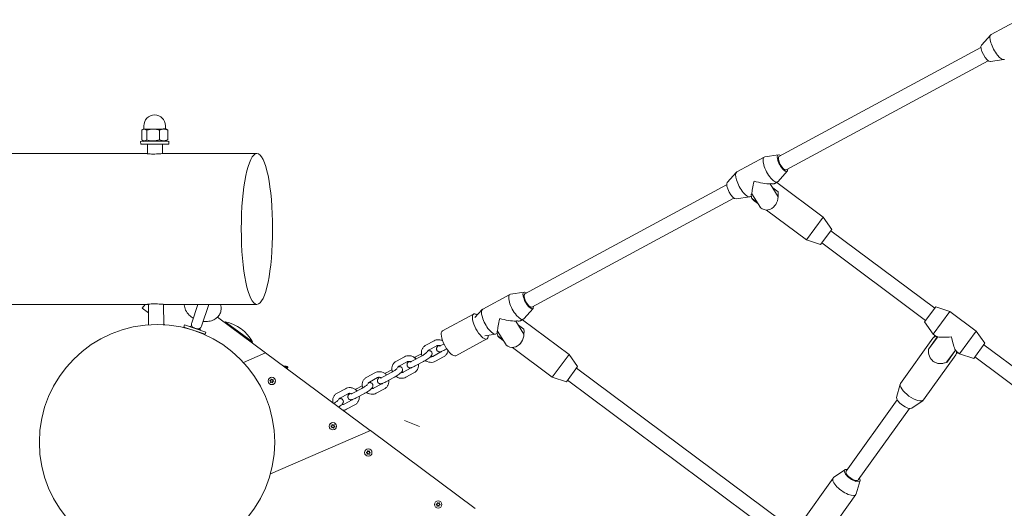
# Model space of a CAD drawing. Units: millimetres. Extents: x -8051 to 381202, y -3372 to 11317.
# Drawn here: x 4627 to 5673, y 6337 to 6855 of the extents above; entities that cross this region are included whole.
import ezdxf

# ---------------------------------------------------------------- set-up
doc = ezdxf.new("R2010")
doc.units = ezdxf.units.MM
doc.layers.add('Toestel 2D', color=7, linetype='Continuous', lineweight=20)

# ---------------------------------------------------------------- blocks, each defined once
blk = doc.blocks.new('WP-P102')
at = {"layer": 'Toestel 2D'}
for p, q in [((5659.2, 6839.6), (5688.1, 6855.3)), ((5648.8, 6828.3), (5658.7, 6839.3)), ((5648.3, 6825.8), (5433.8, 6710)), ((5655.9, 6811.7), (5441.4, 6696)), ((5658.3, 6810.8), (5672.8, 6813)), ((4757.1, 6727.6), (4757, 6738)), ((4758.7, 6739.1), (4757.8, 6738.6)), ((4759.6, 6739.1), (4758.7, 6739.1)), ((4759.2, 6739.1), (4759.2, 6742.6)), ((4769, 6739.2), (4759.6, 6739.1)), ((4762.2, 6727.6), (4762.2, 6738.1)), ((4780.2, 6739.3), (4769, 6739.2)), ((4775.9, 6727.7), (4775.9, 6738.2)), ((4782.7, 6739.3), (4780.2, 6739.3)), ((4782.2, 6739.3), (4782.2, 6742.8)), ((4782.7, 6739.3), (4783.7, 6738.8)), ((4784.5, 6727.8), (4784.5, 6738.2)), ((4785.8, 6726.3), (4755.8, 6726.1)), ((4755.8, 6726.1), (4755.9, 6723.1)), ((4759.6, 6726.1), (4757.9, 6727.1)), ((4782.1, 6726.3), (4783.7, 6727.2)), ((4785.8, 6726.3), (4785.9, 6723.3)), ((4785.9, 6723.3), (4755.9, 6723.1)), ((4762.9, 6723.1), (4762.9, 6713)), ((4778.9, 6723.2), (4778.9, 6713.1)), ((1806.9, 6712.6), (4762.2, 6713.2)), ((4779.8, 6713.2), (4879.3, 6713.2)), ((5389.1, 6693.9), (5418, 6709.5)), ((5433.2, 6711.9), (5418.7, 6709.7)), ((5378.8, 6682.6), (5388.6, 6693.5)), ((5442.6, 6694.5), (5432.8, 6683.5)), ((5429.5, 6681.6), (5432.3, 6683.1)), ((5378.2, 6680.1), (5163.7, 6564.3)), ((5424.5, 6681), (5425.1, 6681.4)), ((5432.9, 6667.3), (5424.5, 6681)), ((5427.1, 6676.8), (5432.9, 6672.5)), ((5431.4, 6682.6), (5480.9, 6645.8)), ((5385.8, 6666), (5171.3, 6550.2)), ((5388.2, 6665.1), (5402.8, 6667.3)), ((5403.4, 6667.5), (5404.5, 6668.1)), ((5404.4, 6670.2), (5405, 6670.5)), ((5405, 6670.5), (5414, 6655.8)), ((5410.6, 6661.4), (5405.2, 6665.4)), ((5407.6, 6663), (5411.3, 6660.2)), ((5420.7, 6653.2), (5463, 6621.7)), ((5463, 6621.7), (5480.9, 6645.8)), ((5490, 6632.8), (5480.9, 6645.8)), ((5478, 6616.8), (5490, 6632.8)), ((5488.8, 6631.2), (5599.2, 6549.1)), ((5478, 6616.8), (5463, 6621.7)), ((5479.2, 6618.4), (5589.6, 6536.2)), ((5119.1, 6548.2), (5148, 6563.8)), ((5163.2, 6566.2), (5148.6, 6564)), ((1812.8, 6552.6), (4763.3, 6553.2)), ((4757.5, 6549.2), (4760.5, 6553.2)), ((4764.2, 6544.2), (4757.5, 6549.2)), ((4764.1, 6553.4), (4764.3, 6531.5)), ((4780.1, 6553.2), (4780.3, 6531.6)), ((4780.9, 6553.2), (4879.3, 6553.2)), ((4816.7, 6553.2), (4810.1, 6533.6)), ((4820.3, 6530.1), (4828.1, 6553.2)), ((5110.8, 6539.2), (5118.6, 6547.8)), ((5172.6, 6548.7), (5162.7, 6537.8)), ((5600.3, 6550.7), (5588.4, 6534.6)), ((5600.3, 6550.7), (5615.4, 6545.7)), ((4837.5, 6539.7), (4888.5, 6501.8)), ((5109.4, 6542.9), (5076.3, 6525.1)), ((5159.4, 6535.8), (5162.2, 6537.4)), ((5161.3, 6536.9), (5210.9, 6500)), ((5615.4, 6545.7), (5597.5, 6521.7)), ((5643.4, 6524.8), (5615.4, 6545.7)), ((4781.3, 6531.5), (4780.3, 6532.3)), ((4802.4, 6531.5), (4801.6, 6529.1)), ((4824.4, 6521.5), (4801.6, 6529.1)), ((4825.2, 6523.8), (4802.4, 6531.5)), ((4807.3, 6527.2), (4807.3, 6527.1)), ((4810, 6530.3), (4808.1, 6529.6)), ((4818.4, 6527.5), (4819.5, 6525.7)), ((4845.7, 6534.8), (4874.6, 6513.3)), ((5154.4, 6535.3), (5155.1, 6535.6)), ((5162.9, 6521.5), (5154.4, 6535.3)), ((5157, 6531.1), (5162.8, 6526.8)), ((5588.4, 6534.6), (5597.5, 6521.7)), ((4818.7, 6523.4), (4818.6, 6523.2)), ((4825.2, 6523.8), (4824.4, 6521.5)), ((5123.6, 6516.5), (5090.5, 6498.7)), ((5121.3, 6519.8), (5132.7, 6521.6)), ((5133.3, 6521.8), (5134.5, 6522.4)), ((5134.3, 6524.4), (5134.9, 6524.8)), ((5134.9, 6524.8), (5143.9, 6510.1)), ((5140.5, 6515.6), (5135.1, 6519.7)), ((5137.5, 6517.2), (5141.2, 6514.5)), ((5597.2, 6517.2), (5562.9, 6469.2)), ((5602.4, 6518.7), (5592.7, 6505.8)), ((5592.8, 6505.9), (5602.1, 6518.9)), ((5597.4, 6517.4), (5597.3, 6517.2)), ((5600.5, 6519.4), (5597.5, 6521.7)), ((5601.8, 6519.2), (5602.4, 6518.7)), ((5643.4, 6524.8), (5625.5, 6500.8)), ((5652.5, 6511.9), (5643.4, 6524.8)), ((5067.4, 6514.5), (5058.8, 6509.8)), ((5070.3, 6509.2), (5061.6, 6504.6)), ((5078, 6511.1), (5076.1, 6510.1)), ((5081, 6505.9), (5078.9, 6504.8)), ((5150.6, 6507.5), (5193, 6476)), ((5652.5, 6511.9), (5640.6, 6495.8)), ((5651.3, 6510.3), (5711.9, 6465.2)), ((4888.5, 6501.8), (4865, 6491.6)), ((4999.7, 6419.2), (4888.5, 6501.8)), ((5036, 6497.6), (5027.4, 6492.9)), ((5053.4, 6497.8), (5044.7, 6493.1)), ((5047.8, 6497.4), (5054, 6500.7)), ((5066, 6498), (5074.7, 6502.7)), ((5068.8, 6492.8), (5077.5, 6497.4)), ((5193, 6476), (5210.9, 6500)), ((5219.9, 6487.1), (5210.9, 6500)), ((5621.6, 6499.7), (5587.3, 6451.7)), ((5611.7, 6491.7), (5621.3, 6504.6)), ((5621.4, 6504.6), (5612.3, 6491.9)), ((5621.3, 6504.6), (5621.9, 6504.2)), ((5625.5, 6500.8), (5622.5, 6503)), ((5640.6, 6495.8), (5625.5, 6500.8)), ((5641.7, 6497.4), (5702.3, 6452.3)), ((4907.6, 6487.8), (4907.3, 6487.8)), ((4907.5, 6487.8), (4907.9, 6487.8)), ((4907.7, 6487.8), (4907.6, 6487.8)), ((4907.9, 6487.8), (4907.7, 6487.8)), ((4907.7, 6487.8), (4907.7, 6487.8)), ((4907.9, 6487.8), (4907.9, 6487.8)), ((4909.5, 6487.6), (4907.9, 6487.8)), ((4912.1, 6486.7), (4908.3, 6487.1)), ((4912.1, 6486.2), (4909.1, 6486.5)), ((4909.8, 6487.5), (4909.5, 6487.6)), ((4909.6, 6487.6), (4909.9, 6487.5)), ((4910.3, 6487.5), (4909.8, 6487.5)), ((4910.8, 6485.2), (4912.1, 6486.2)), ((4912.1, 6486.2), (4912.1, 6486.7)), ((5038.9, 6492.3), (5030.2, 6487.6)), ((5034.6, 6481.1), (5043.3, 6485.8)), ((5056.2, 6492.5), (5047.5, 6487.9)), ((5208, 6471), (5219.9, 6487.1)), ((5218.7, 6485.5), (5436.8, 6323.2)), ((5004.6, 6480.6), (4996, 6476)), ((5007.5, 6475.4), (4998.8, 6470.7)), ((5022, 6480.9), (5013.3, 6476.2)), ((5024.8, 6475.6), (5016.1, 6470.9)), ((5016.4, 6480.4), (5022.6, 6483.8)), ((5037.4, 6475.8), (5046.1, 6480.5)), ((5208, 6471), (5193, 6476)), ((4973.2, 6463.7), (4964.5, 6459)), ((4990.6, 6463.9), (4981.9, 6459.3)), ((4985, 6463.5), (4991.2, 6466.8)), ((5003.2, 6464.2), (5011.9, 6468.8)), ((5006, 6458.9), (5014.7, 6463.6)), ((5209.2, 6472.6), (5427.3, 6310.3)), ((5558.7, 6454.5), (5562.6, 6468.5)), ((4976.1, 6458.4), (4967.4, 6453.7)), ((4993.4, 6458.7), (4984.7, 6454)), ((4959, 6449.4), (4959.8, 6449.9)), ((4971.8, 6447.2), (4980.5, 6451.9)), ((4974.6, 6441.9), (4983.3, 6446.6)), ((5505, 6376.1), (5559.2, 6452)), ((5518, 6366.8), (5572.3, 6442.7)), ((5574.8, 6443), (5586.8, 6451.2)), ((5036, 6430), (5052.1, 6423.7)), ((4999.8, 6419.2), (4893.6, 6373.2)), ((4999.8, 6419.2), (4893.6, 6373.2)), ((4999.7, 6419.2), (4999.8, 6419.2)), ((4999.7, 6419.2), (4999.8, 6419.2)), ((5111, 6336.6), (4999.8, 6419.2)), ((5503.7, 6377.6), (5491.8, 6369.4)), ((5456.9, 6320.8), (5491.2, 6368.8)), ((5519.9, 6366.1), (5515.9, 6352.1)), ((5481.3, 6303.4), (5515.6, 6351.4))]:
    blk.add_line(p, q, dxfattribs=at)
for centre, radius in [((4773.2, 6406.8), 125), ((4895.1, 6471.9), 3.9), ((4960, 6423.8), 3.9), ((4997.6, 6395.9), 3.9), ((5071.8, 6340.8), 3.9)]:
    blk.add_circle(centre, radius, dxfattribs=at)
for centre, radius, start, end in [((4770.7, 6742.7), 11.5, 0.4198, 180.4198), ((4815.2, 6531.8), 5.42, 161.4198, 196.9854), ((4815.2, 6531.8), 5.42, 305.8542, 341.4198), ((4846.5, 6534.2), 1, 143.4198, 233.4198), ((4837.2, 6493.1), 42.5, 28.3622, 78.4774), ((4873.8, 6513.9), 1, 233.4198, 323.4198), ((4909.9, 6484), 3.47, 49.2143, 83.4198), ((4893.4, 6473.2), 0.9, 255.4441, 31.3955), ((4895.1, 6471.9), 2.1, 108.167, 118.6725), ((4895.4, 6474), 0.9, 195.4441, 331.3955), ((4895.1, 6471.9), 2.1, 48.167, 58.6725), ((4895.1, 6471.9), 2.1, 168.167, 178.6725), ((4893.2, 6471.1), 0.9, 315.4441, 91.3955), ((4895.1, 6471.9), 2.1, 228.167, 238.6725), ((4894.9, 6469.9), 0.9, 15.4441, 151.3955), ((4895.1, 6471.9), 2.1, 288.167, 298.6725), ((4896.8, 6470.7), 0.9, 75.4441, 211.3955), ((4897.1, 6472.8), 0.9, 135.4441, 271.3955), ((4895.1, 6471.9), 2.1, 348.167, 358.6725), ((4960, 6423.8), 2.1, 168.167, 178.6725), ((4958.4, 6425), 0.9, 255.4441, 31.3955), ((4958.1, 6422.9), 0.9, 315.4441, 91.3955), ((4960, 6423.8), 2.1, 228.167, 238.6725), ((4960, 6423.8), 2.1, 108.167, 118.6725), ((4959.8, 6421.7), 0.9, 15.4441, 151.3955), ((4960.3, 6425.9), 0.9, 195.4441, 331.3955), ((4960, 6423.8), 2.1, 288.167, 298.6725), ((4961.7, 6422.5), 0.9, 75.4441, 211.3955), ((4960, 6423.8), 2.1, 48.167, 58.6725), ((4962, 6424.6), 0.9, 135.4441, 271.3955), ((4960, 6423.8), 2.1, 348.167, 358.6725), ((4997.6, 6395.9), 2.1, 168.167, 178.6725), ((4996, 6397.1), 0.9, 255.4441, 31.3955), ((4995.7, 6395), 0.9, 315.4441, 91.3955), ((4997.6, 6395.9), 2.1, 228.167, 238.6725), ((4997.6, 6395.9), 2.1, 108.167, 118.6725), ((4997.4, 6393.8), 0.9, 15.4441, 151.3955), ((4997.9, 6398), 0.9, 195.4441, 331.3955), ((4997.1, 6396.3), 2.5, 297.1378, 304.3491), ((4997.6, 6395.9), 2.1, 288.167, 298.6725), ((4999.3, 6394.6), 0.9, 75.4441, 211.3955), ((4997.6, 6395.9), 2.1, 48.167, 58.6725), ((4999.6, 6396.7), 0.9, 135.4441, 271.3955), ((4997.1, 6396.3), 2.5, 342.4905, 349.7018), ((4997.6, 6395.9), 2.1, 348.167, 358.6725), ((5071.8, 6340.8), 2.1, 168.167, 178.6725), ((5070.1, 6342.1), 0.9, 255.4441, 31.3955), ((5069.9, 6340), 0.9, 315.4441, 91.3955), ((5071.8, 6340.8), 2.1, 228.167, 238.6725), ((5071.8, 6340.8), 2.1, 108.167, 118.6725), ((5071.6, 6338.7), 0.9, 15.4441, 151.3955), ((5072.1, 6342.9), 0.9, 195.4441, 331.3955), ((5071.3, 6341.2), 2.5, 297.1378, 304.3491), ((5071.8, 6340.8), 2.1, 288.167, 298.6725), ((5073.5, 6339.6), 0.9, 75.4441, 211.3955), ((5071.8, 6340.8), 2.1, 48.167, 58.6725), ((5073.8, 6341.7), 0.9, 135.4441, 271.3955), ((5071.3, 6341.2), 2.5, 342.4905, 349.7018), ((5071.8, 6340.8), 2.1, 348.167, 358.6725)]:
    blk.add_arc(centre, radius, start, end, dxfattribs=at)
for centre, major_axis, ratio, start_param, end_param in [((5666.3, 6826.4), (-7.1, 13.2), 0.343875, 0, 3.141593), ((5653.9, 6819.8), (-4.75, 8.8), 0.343875, 0.122375, 3.019218), ((5425.2, 6696.3), (-7.1, 13.2), 0.343875, 6.160811, 9.547153), ((5437.6, 6703), (-4.75, 8.8), 0.343875, 5.639684, 10.068279), ((5437.6, 6703), (3.8, -7.04), 0.343875, 3.141593, 6.283185), ((5396.2, 6680.7), (-7.1, 13.2), 0.343875, 0, 3.141593), ((5410.7, 6688.5), (5.3, 19.8), 0.104012, 1.82783, 2.734125), ((5410.7, 6688.5), (20.4, -5.5), 0.248761, 4.614267, 5.520562), ((5383.9, 6674), (-4.75, 8.8), 0.343875, 0.122375, 3.019218), ((5421, 6671.7), (2.6, -17.4), 0.674509, 0.389471, 1.520707), ((5419, 6668.9), (-12, 9), 0.927184, 0.588388, 0.927295), ((5421, 6671.7), (-17.4, -2.6), 0.674509, 0.333883, 0.593412), ((5421, 6671.7), (-0.8, -18.4), 0.713275, 5.780771, 7.079605), ((5155.1, 6550.6), (-7.1, 13.2), 0.343875, 6.160811, 9.547153), ((5167.5, 6557.3), (-4.75, 8.8), 0.343875, 5.639684, 10.068279), ((5167.5, 6557.3), (3.8, -7.04), 0.343875, 3.141593, 6.283185), ((5126.2, 6535), (-7.1, 13.2), 0.343875, 0, 3.141593), ((5116.5, 6529.7), (7.1, -13.2), 0.343875, 2.524845, 6.899933), ((5140.6, 6542.8), (5.3, 19.8), 0.104012, 1.82783, 2.734125), ((5140.6, 6542.8), (20.4, -5.5), 0.248761, 4.614267, 5.520562), ((5151, 6525.9), (2.6, -17.4), 0.674509, 0.389471, 1.520707), ((5083.4, 6511.9), (7.1, -13.2), 0.343875, 3.141593, 6.283185), ((5149, 6523.2), (-12, 9), 0.927184, 0.588388, 0.927295), ((5151, 6525.9), (-17.4, -2.6), 0.674509, 0.333883, 0.593412), ((5609.4, 6508.4), (-12.1, 8.8), 0.552601, 5.814595, 6.288515), ((5609.4, 6508.4), (11.5, 15.8), 0.768159, 1.380894, 1.558242), ((5620.4, 6523.2), (-20.6, -3), 0.19438, 0.472515, 1.37881), ((5620.4, 6523.2), (-3, 20.6), 0.19438, 1.762783, 2.669078), ((5151, 6525.9), (-0.8, -18.4), 0.713275, 5.780771, 7.079605), ((5609.4, 6508.4), (11.7, 15.7), 0.768173, 2.235298, 4.047888), ((5609.4, 6508.4), (-11.5, -15.8), 0.768159, 5.361219, 5.364336), ((5607.4, 6505.7), (-12, 9), 0.927184, 0.661385, 0.664501), ((5609.4, 6508.4), (-12.1, 8.8), 0.552601, 3.154147, 3.566632), ((5609.4, 6508.4), (11.5, 15.8), 0.768159, 4.717718, 4.887475), ((5609.4, 6508.4), (-11.5, -15.8), 0.768159, 6.279573, 7.21581), ((5607.4, 6505.7), (-12, 9), 0.927184, 2.477091, 2.515975), ((5575.1, 6460.5), (12.2, -8.7), 0.374547, 3.141593, 6.283185), ((5567.1, 6449.2), (8.14, -5.81), 0.374547, 3.276653, 6.148125), ((5503.4, 6360.1), (-12.2, 8.7), 0.374547, 6.148125, 9.559839), ((5511.5, 6371.4), (-8.14, 5.81), 0.374547, 5.639684, 10.068279), ((5511.5, 6371.4), (-6.51, 4.65), 0.374547, 0, 3.141593)]:
    blk.add_ellipse(centre, major_axis=major_axis, ratio=ratio, start_param=start_param, end_param=end_param, dxfattribs=at)
blk.add_ellipse((4879.3, 6633.2), major_axis=(0, 80), ratio=0.207912, dxfattribs=at)
for points, weights in [([(4759.6, 6739.1), (4758.4, 6739.1), (4757, 6738)], [1, 1.0379548493, 1]), ([(4762.2, 6738.1), (4760.8, 6739.1), (4759.6, 6739.1)], [1, 1.0379548493, 1]), ([(4769, 6739.2), (4765.8, 6739.2), (4762.2, 6738.1)], [1, 1.0379548493, 1]), ([(4775.9, 6738.2), (4772.2, 6739.2), (4769, 6739.2)], [1, 1.0379548493, 1]), ([(4780.2, 6739.3), (4778.2, 6739.2), (4775.9, 6738.2)], [1, 1.0379548493, 1]), ([(4784.5, 6738.2), (4782.1, 6739.3), (4780.2, 6739.3)], [1, 1.0379548493, 1]), ([(4783.7, 6738.8), (4784, 6738.5), (4784.5, 6738.2)], [1.0157046498, 1.01109650857, 1]), ([(4757.1, 6727.6), (4759.7, 6725.6), (4762.2, 6727.6)], [1, 1.15470053838, 1]), ([(4762.2, 6727.6), (4769.1, 6725.7), (4775.9, 6727.7)], [1, 1.15470053838, 1]), ([(4775.9, 6727.7), (4780.3, 6725.8), (4784.5, 6727.8)], [1, 1.15470053838, 1]), ([(4784.5, 6727.8), (4784.1, 6727.5), (4783.7, 6727.2)], [1, 1.02202269053, 1.03777521674])]:
    blk.add_rational_spline(points, weights, degree=2, dxfattribs=at)
for points, knots in [([(4779.8, 6713.2), (4779.6, 6713.2), (4779.1, 6713.2), (4777.8, 6713.1), (4776.9, 6713), (4775, 6712.9), (4773.8, 6712.8), (4771.5, 6712.7), (4770.3, 6712.7), (4768, 6712.7), (4766.9, 6712.7), (4764.9, 6712.8), (4764.1, 6712.9), (4762.9, 6713), (4762.4, 6713.1), (4761.9, 6713.2), (4762, 6713.2), (4762.2, 6713.2)], [6.786385, 6.786385, 6.786385, 6.786385, 7.1257, 7.1257, 7.465015, 7.465015, 7.804248, 7.804248, 8.14348, 8.14348, 8.482883, 8.482883, 8.822286, 8.822286, 9.161658, 9.161658, 9.50103, 9.50103, 9.50103, 9.50103]), ([(5425.1, 6681.4), (5425.5, 6681.3), (5425.8, 6681.3), (5426.6, 6681.2), (5427, 6681.2), (5427.4, 6681.2)], [-0.9782309, -0.9782309, -0.9782309, -0.9782309, -0.848716, -0.848716, -0.647576, -0.647576, -0.647576, -0.647576]), ([(5429.5, 6681.6), (5429.2, 6681.4), (5428.9, 6681.3), (5428.2, 6681.2), (5427.8, 6681.2), (5427.4, 6681.2)], [2.7504065, 2.7504065, 2.7504065, 2.7504065, 2.9664914, 2.9664914, 3.1575291, 3.1575291, 3.1575291, 3.1575291]), ([(4764.1, 6553.2), (4763.7, 6553.2), (4763.5, 6553.2), (4763.1, 6553.2), (4763.1, 6553.2), (4763.5, 6553.3), (4764, 6553.4), (4765.2, 6553.5), (4766, 6553.6), (4768, 6553.7), (4769.2, 6553.7), (4771.4, 6553.7), (4772.6, 6553.7), (4775, 6553.6), (4776.1, 6553.5), (4778, 6553.4), (4778.9, 6553.3), (4780.2, 6553.2), (4780.7, 6553.2), (4780.9, 6553.2)], [1.133574, 1.133574, 1.133574, 1.133574, 1.357095, 1.357095, 1.696377, 1.696377, 2.03566, 2.03566, 2.374925, 2.374925, 2.71419, 2.71419, 3.05356, 3.05356, 3.39293, 3.39293, 3.732335, 3.732335, 4.07174, 4.07174, 4.07174, 4.07174]), ([(4811.7, 6538.5), (4810.2, 6539.5), (4808.7, 6540.5), (4805.9, 6543.3), (4804.5, 6545), (4802.8, 6548.7), (4802.2, 6550.6), (4802.1, 6552.8), (4802.1, 6553), (4802.1, 6553.2)], [5.031402, 5.031402, 5.031402, 5.031402, 5.348024, 5.348024, 5.720221, 5.720221, 6.031517, 6.031517, 6.061911, 6.061911, 6.061911, 6.061911]), ([(4840.7, 6553.2), (4841, 6552.3), (4841.2, 6551.3), (4841.4, 6548.7), (4841.3, 6547), (4840.4, 6543.9), (4839.7, 6542.5), (4837.9, 6540), (4836.8, 6539), (4834.2, 6537.1), (4832.7, 6536.4), (4829.2, 6535.2), (4827.2, 6535), (4824.2, 6534.9), (4823.1, 6535), (4822, 6535.1)], [2.704096, 2.704096, 2.704096, 2.704096, 2.862425, 2.862425, 3.112917, 3.112917, 3.339252, 3.339252, 3.577796, 3.577796, 3.859776, 3.859776, 4.20373, 4.20373, 4.393376, 4.393376, 4.393376, 4.393376]), ([(4810, 6530.3), (4810, 6530.3), (4810, 6530.2), (4810.2, 6530), (4810.4, 6529.8), (4810.9, 6529.3), (4811.1, 6529), (4811.8, 6528.6), (4812.1, 6528.4), (4812.8, 6528), (4813.1, 6527.9), (4813.4, 6527.8)], [-2.1289637, -2.1289637, -2.1289637, -2.1289637, -2.0008958, -2.0008958, -1.8116853, -1.8116853, -1.6699658, -1.6699658, -1.5562228, -1.5562228, -1.478372, -1.478372, -1.478372, -1.478372]), ([(4814.2, 6527.5), (4814.5, 6527.4), (4814.7, 6527.4), (4815.4, 6527.2), (4815.9, 6527.2), (4816.8, 6527.1), (4817.2, 6527.2), (4818, 6527.3), (4818.2, 6527.4), (4818.4, 6527.4), (4818.4, 6527.5), (4818.4, 6527.5)], [-1.4060272, -1.4060272, -1.4060272, -1.4060272, -1.3466196, -1.3466196, -1.2241602, -1.2241602, -1.0657087, -1.0657087, -0.8858889, -0.8858889, -0.8271533, -0.8271533, -0.8271533, -0.8271533]), ([(5155.1, 6535.6), (5155.4, 6535.6), (5155.7, 6535.6), (5156.5, 6535.5), (5157, 6535.5), (5157.4, 6535.5)], [-0.9782309, -0.9782309, -0.9782309, -0.9782309, -0.848716, -0.848716, -0.647576, -0.647576, -0.647576, -0.647576]), ([(5159.4, 6535.9), (5159.1, 6535.7), (5158.8, 6535.6), (5158.1, 6535.5), (5157.8, 6535.5), (5157.4, 6535.5)], [2.7504065, 2.7504065, 2.7504065, 2.7504065, 2.9664914, 2.9664914, 3.1575291, 3.1575291, 3.1575291, 3.1575291]), ([(5076.5, 6514.6), (5076.4, 6514.7), (5076.2, 6514.7), (5075.1, 6515.2), (5074, 6515.5), (5071.9, 6515.7), (5070.8, 6515.7), (5069, 6515.2), (5068.2, 6514.9), (5067.4, 6514.5)], [6.8831473, 6.8831473, 6.8831473, 6.8831473, 6.9371484, 6.9371484, 7.2676046, 7.2676046, 7.5932605, 7.5932605, 7.8539816, 7.8539816, 7.8539816, 7.8539816]), ([(5600.7, 6519.3), (5600.8, 6519.3), (5601, 6519.2), (5601.4, 6519.2), (5601.6, 6519.2), (5601.8, 6519.2)], [0.647576, 0.647576, 0.647576, 0.647576, 0.848716, 0.848716, 0.9782309, 0.9782309, 0.9782309, 0.9782309]), ([(5058.8, 6509.8), (5057.9, 6509.4), (5057.1, 6508.7), (5055.7, 6507.3), (5055.1, 6506.4), (5054.3, 6504.6), (5054.1, 6503.6), (5053.9, 6501.6), (5054, 6500.6), (5054.3, 6499.2), (5054.4, 6498.8), (5054.6, 6498.5)], [1.570796, 1.570796, 1.570796, 1.570796, 1.882767, 1.882767, 2.190342, 2.190342, 2.498982, 2.498982, 2.813473, 2.813473, 2.927726, 2.927726, 2.927726, 2.927726]), ([(5078.9, 6504.8), (5078.2, 6504.4), (5077.5, 6504.1), (5076.2, 6503.5), (5075.5, 6503.2), (5074.6, 6502.9), (5074.3, 6502.9), (5073.7, 6502.8), (5073.4, 6502.8), (5072.8, 6502.8), (5072.6, 6502.9), (5072.1, 6503), (5071.7, 6503.2), (5071, 6503.7), (5070.7, 6504), (5070.4, 6504.7), (5070.2, 6505), (5070.1, 6505.7), (5070.1, 6506), (5070.1, 6506.6), (5070.2, 6506.9), (5070.4, 6507.4), (5070.5, 6507.6), (5070.8, 6508.2), (5071.1, 6508.5), (5071.6, 6509), (5071.9, 6509.3), (5072.3, 6509.7)], [1.570796, 1.570796, 1.570796, 1.570796, 1.917736, 1.917736, 2.302072, 2.302072, 2.459151, 2.459151, 2.600538, 2.600538, 2.652611, 2.652611, 2.732757, 2.732757, 2.788507, 2.788507, 2.83853, 2.83853, 2.893957, 2.893957, 2.964666, 2.964666, 3.064626, 3.064626, 3.254626, 3.254626, 3.507496, 3.507496, 3.507496, 3.507496]), ([(5074.1, 6509.1), (5073.9, 6509.2), (5073.6, 6509.3), (5073.1, 6509.5), (5072.7, 6509.6), (5071.9, 6509.7), (5071.5, 6509.7), (5070.8, 6509.5), (5070.5, 6509.4), (5070.3, 6509.2)], [6.827996, 6.827996, 6.827996, 6.827996, 6.99943, 6.99943, 7.289421, 7.289421, 7.589959, 7.589959, 7.853982, 7.853982, 7.853982, 7.853982]), ([(5076.1, 6510.1), (5075.6, 6509.8), (5075.1, 6509.6), (5074.2, 6509.2), (5073.9, 6509), (5073.4, 6508.8), (5073.2, 6508.8), (5073.2, 6508.8), (5073.2, 6508.8), (5073.2, 6508.8)], [1.5707963, 1.5707963, 1.5707963, 1.5707963, 1.8642533, 1.8642533, 2.1358887, 2.1358887, 2.3537478, 2.3537478, 2.4022307, 2.4022307, 2.4022307, 2.4022307]), ([(5048.4, 6495.1), (5048.1, 6495.5), (5047.7, 6495.8), (5046.6, 6496.8), (5045.7, 6497.4), (5043.7, 6498.3), (5042.6, 6498.6), (5040.5, 6498.8), (5039.4, 6498.7), (5037.6, 6498.3), (5036.8, 6498), (5036, 6497.6)], [6.461878, 6.461878, 6.461878, 6.461878, 6.60573, 6.60573, 6.937148, 6.937148, 7.267605, 7.267605, 7.59326, 7.59326, 7.853982, 7.853982, 7.853982, 7.853982]), ([(5046.7, 6496.7), (5047, 6496.9), (5047.2, 6497), (5047.6, 6497.2), (5047.7, 6497.3), (5047.8, 6497.4)], [4.5293038, 4.5293038, 4.5293038, 4.5293038, 4.6654584, 4.6654584, 4.712389, 4.712389, 4.712389, 4.712389]), ([(5059.7, 6502.1), (5059.6, 6502.1), (5059.6, 6502), (5059.3, 6501.8), (5059.1, 6501.6), (5058.6, 6501.2), (5058.2, 6500.9), (5057.3, 6500.3), (5056.9, 6499.9), (5055.8, 6499.2), (5055.2, 6498.9), (5054.2, 6498.3), (5053.8, 6498.1), (5053.4, 6497.8)], [6.42123, 6.42123, 6.42123, 6.42123, 6.557648, 6.557648, 6.769102, 6.769102, 7.029466, 7.029466, 7.317036, 7.317036, 7.615477, 7.615477, 7.853982, 7.853982, 7.853982, 7.853982]), ([(5060.7, 6503.9), (5060.9, 6503.9), (5061.2, 6504), (5061.7, 6504.1), (5062, 6504.1), (5062.6, 6504), (5062.8, 6504), (5063.4, 6503.8), (5063.8, 6503.7), (5064.4, 6503.1), (5064.7, 6502.8), (5065.1, 6502.2), (5065.2, 6501.8), (5065.4, 6501.2), (5065.4, 6500.9), (5065.3, 6500.3), (5065.2, 6500), (5065.1, 6499.4), (5064.9, 6499.2), (5064.6, 6498.6), (5064.4, 6498.4), (5063.8, 6497.7), (5063.4, 6497.4), (5062.3, 6496.4), (5061.6, 6495.9), (5060.1, 6494.9), (5059.4, 6494.4), (5058, 6493.5), (5057.2, 6493.1), (5056.4, 6492.7), (5056.3, 6492.6), (5056.2, 6492.5)], [5.474503, 5.474503, 5.474503, 5.474503, 5.600744, 5.600744, 5.742131, 5.742131, 5.794204, 5.794204, 5.87435, 5.87435, 5.9301, 5.9301, 5.980123, 5.980123, 6.03555, 6.03555, 6.106259, 6.106259, 6.206219, 6.206219, 6.396218, 6.396218, 6.710377, 6.710377, 7.118992, 7.118992, 7.467116, 7.467116, 7.807051, 7.807051, 7.853982, 7.853982, 7.853982, 7.853982]), ([(5061.6, 6504.6), (5061.3, 6504.4), (5060.9, 6504.1), (5060.4, 6503.5), (5060.2, 6503.2), (5060.1, 6502.7), (5060.1, 6502.7), (5060.1, 6502.6)], [1.5707963, 1.5707963, 1.5707963, 1.5707963, 1.9214156, 1.9214156, 2.3016585, 2.3016585, 2.3405535, 2.3405535, 2.3405535, 2.3405535]), ([(5063.7, 6497.7), (5063.8, 6497.7), (5063.9, 6497.6), (5064.4, 6497.6), (5064.8, 6497.6), (5065.4, 6497.8), (5065.7, 6497.9), (5066, 6498)], [4.0744336, 4.0744336, 4.0744336, 4.0744336, 4.1478288, 4.1478288, 4.4483662, 4.4483662, 4.712389, 4.712389, 4.712389, 4.712389]), ([(5077.5, 6497.4), (5078.4, 6497.9), (5079.2, 6498.6), (5080.6, 6500), (5081.1, 6500.9), (5081.9, 6502.6), (5082.1, 6503.4), (5082.2, 6504.2)], [4.712389, 4.712389, 4.712389, 4.712389, 5.0243597, 5.0243597, 5.331935, 5.331935, 5.5938823, 5.5938823, 5.5938823, 5.5938823]), ([(5621.9, 6504.2), (5622, 6504), (5622, 6503.8), (5622.2, 6503.4), (5622.3, 6503.3), (5622.4, 6503.2)], [4.0603528, 4.0603528, 4.0603528, 4.0603528, 4.1898678, 4.1898678, 4.3910077, 4.3910077, 4.3910077, 4.3910077]), ([(5028.3, 6485.2), (5028.2, 6485.1), (5028.2, 6485.1), (5027.9, 6484.8), (5027.7, 6484.7), (5027.1, 6484.2), (5026.8, 6483.9), (5025.9, 6483.3), (5025.5, 6483), (5024.4, 6482.3), (5023.8, 6482), (5022.8, 6481.4), (5022.4, 6481.1), (5022, 6480.9)], [6.42123, 6.42123, 6.42123, 6.42123, 6.557648, 6.557648, 6.769102, 6.769102, 7.029466, 7.029466, 7.317036, 7.317036, 7.615477, 7.615477, 7.853982, 7.853982, 7.853982, 7.853982]), ([(5027.4, 6492.9), (5026.5, 6492.4), (5025.7, 6491.8), (5024.3, 6490.3), (5023.7, 6489.5), (5022.9, 6487.6), (5022.7, 6486.7), (5022.5, 6484.6), (5022.6, 6483.6), (5022.9, 6482.3), (5023, 6481.9), (5023.2, 6481.5)], [1.570796, 1.570796, 1.570796, 1.570796, 1.882767, 1.882767, 2.190342, 2.190342, 2.498982, 2.498982, 2.813473, 2.813473, 2.927726, 2.927726, 2.927726, 2.927726]), ([(5029.3, 6486.9), (5029.5, 6487), (5029.8, 6487), (5030.3, 6487.1), (5030.6, 6487.1), (5031.2, 6487.1), (5031.4, 6487), (5032, 6486.9), (5032.4, 6486.7), (5033, 6486.2), (5033.3, 6485.9), (5033.7, 6485.2), (5033.8, 6484.9), (5034, 6484.2), (5034, 6483.9), (5033.9, 6483.3), (5033.8, 6483), (5033.7, 6482.5), (5033.5, 6482.3), (5033.2, 6481.7), (5033, 6481.4), (5032.4, 6480.8), (5032, 6480.4), (5030.9, 6479.5), (5030.2, 6479), (5028.7, 6478), (5028, 6477.5), (5026.6, 6476.6), (5025.8, 6476.2), (5025, 6475.7), (5024.9, 6475.7), (5024.8, 6475.6)], [5.474503, 5.474503, 5.474503, 5.474503, 5.600744, 5.600744, 5.742131, 5.742131, 5.794204, 5.794204, 5.87435, 5.87435, 5.9301, 5.9301, 5.980123, 5.980123, 6.03555, 6.03555, 6.106259, 6.106259, 6.206219, 6.206219, 6.396218, 6.396218, 6.710377, 6.710377, 7.118992, 7.118992, 7.467116, 7.467116, 7.807051, 7.807051, 7.853982, 7.853982, 7.853982, 7.853982]), ([(5030.2, 6487.6), (5029.9, 6487.4), (5029.5, 6487.2), (5029, 6486.6), (5028.8, 6486.2), (5028.7, 6485.8), (5028.7, 6485.7), (5028.7, 6485.7)], [1.5707963, 1.5707963, 1.5707963, 1.5707963, 1.9214156, 1.9214156, 2.3016585, 2.3016585, 2.3405535, 2.3405535, 2.3405535, 2.3405535]), ([(5047.5, 6487.9), (5046.8, 6487.5), (5046.1, 6487.1), (5044.8, 6486.5), (5044.1, 6486.3), (5043.2, 6486), (5042.9, 6485.9), (5042.3, 6485.8), (5042, 6485.8), (5041.4, 6485.9), (5041.2, 6485.9), (5040.7, 6486.1), (5040.3, 6486.2), (5039.6, 6486.8), (5039.3, 6487.1), (5039, 6487.7), (5038.8, 6488.1), (5038.7, 6488.7), (5038.7, 6489), (5038.7, 6489.6), (5038.8, 6489.9), (5039, 6490.5), (5039.1, 6490.7), (5039.4, 6491.3), (5039.7, 6491.5), (5040.2, 6492.1), (5040.5, 6492.4), (5040.9, 6492.7)], [1.570796, 1.570796, 1.570796, 1.570796, 1.917736, 1.917736, 2.302072, 2.302072, 2.459151, 2.459151, 2.600538, 2.600538, 2.652611, 2.652611, 2.732757, 2.732757, 2.788507, 2.788507, 2.83853, 2.83853, 2.893957, 2.893957, 2.964666, 2.964666, 3.064626, 3.064626, 3.254626, 3.254626, 3.507496, 3.507496, 3.507496, 3.507496]), ([(5042.7, 6492.2), (5042.5, 6492.3), (5042.2, 6492.4), (5041.6, 6492.6), (5041.3, 6492.7), (5040.5, 6492.7), (5040.1, 6492.7), (5039.4, 6492.6), (5039.1, 6492.4), (5038.9, 6492.3)], [6.827996, 6.827996, 6.827996, 6.827996, 6.99943, 6.99943, 7.289421, 7.289421, 7.589959, 7.589959, 7.853982, 7.853982, 7.853982, 7.853982]), ([(5044.7, 6493.1), (5044.2, 6492.9), (5043.7, 6492.6), (5042.8, 6492.2), (5042.5, 6492.1), (5042, 6491.9), (5041.8, 6491.8), (5041.8, 6491.8), (5041.8, 6491.8), (5041.8, 6491.8)], [1.5707963, 1.5707963, 1.5707963, 1.5707963, 1.8642533, 1.8642533, 2.1358887, 2.1358887, 2.3537478, 2.3537478, 2.4022307, 2.4022307, 2.4022307, 2.4022307]), ([(5046.1, 6480.5), (5047, 6481), (5047.8, 6481.6), (5049.2, 6483.1), (5049.7, 6483.9), (5050.5, 6485.8), (5050.8, 6486.7), (5050.9, 6488.4), (5050.9, 6489), (5050.8, 6489.6)], [4.712389, 4.712389, 4.712389, 4.712389, 5.02436, 5.02436, 5.331935, 5.331935, 5.640574, 5.640574, 5.835743, 5.835743, 5.835743, 5.835743]), ([(5058.2, 6493.7), (5058.8, 6493.2), (5059.5, 6492.8), (5061.2, 6492.1), (5062.2, 6491.8), (5064.4, 6491.6), (5065.4, 6491.6), (5067.3, 6492.1), (5068.1, 6492.4), (5068.8, 6492.8)], [3.554361, 3.554361, 3.554361, 3.554361, 3.795556, 3.795556, 4.126012, 4.126012, 4.451668, 4.451668, 4.712389, 4.712389, 4.712389, 4.712389]), ([(4894.2, 6473.7), (4894.2, 6473.7), (4894.2, 6473.7), (4894.2, 6473.7), (4894.2, 6473.8), (4894.1, 6473.8)], [0, 0, 0, 0, 0.00239185, 0.00239185, 0.01519092, 0.01519092, 0.01519092, 0.01519092]), ([(4894.5, 6473.9), (4894.5, 6473.9), (4894.5, 6473.9), (4894.5, 6473.9), (4894.5, 6473.8), (4894.5, 6473.8)], [-0.23008708, -0.23008708, -0.23008708, -0.23008708, -0.22753323, -0.22753323, -0.21489418, -0.21489418, -0.21489418, -0.21489418]), ([(4896.2, 6473.6), (4896.2, 6473.6), (4896.2, 6473.6), (4896.2, 6473.7), (4896.2, 6473.7), (4896.2, 6473.7)], [0, 0, 0, 0, 0.00239185, 0.00239185, 0.01519092, 0.01519092, 0.01519092, 0.01519092]), ([(4996, 6476), (4995.1, 6475.5), (4994.3, 6474.8), (4992.9, 6473.4), (4992.3, 6472.5), (4991.5, 6470.7), (4991.3, 6469.7), (4991.1, 6467.7), (4991.2, 6466.7), (4991.5, 6465.3), (4991.6, 6465), (4991.7, 6464.6)], [1.570796, 1.570796, 1.570796, 1.570796, 1.882767, 1.882767, 2.190342, 2.190342, 2.498982, 2.498982, 2.813473, 2.813473, 2.927726, 2.927726, 2.927726, 2.927726]), ([(5017, 6478.2), (5016.7, 6478.5), (5016.3, 6478.9), (5015.2, 6479.9), (5014.2, 6480.5), (5012.3, 6481.3), (5011.2, 6481.6), (5009.1, 6481.8), (5008, 6481.8), (5006.2, 6481.3), (5005.4, 6481), (5004.6, 6480.6)], [6.461878, 6.461878, 6.461878, 6.461878, 6.60573, 6.60573, 6.937148, 6.937148, 7.267605, 7.267605, 7.59326, 7.59326, 7.853982, 7.853982, 7.853982, 7.853982]), ([(5016.1, 6470.9), (5015.4, 6470.5), (5014.7, 6470.2), (5013.4, 6469.6), (5012.7, 6469.3), (5011.8, 6469), (5011.5, 6469), (5010.9, 6468.9), (5010.6, 6468.9), (5010, 6468.9), (5009.8, 6469), (5009.3, 6469.1), (5008.9, 6469.3), (5008.2, 6469.8), (5007.9, 6470.1), (5007.6, 6470.8), (5007.4, 6471.1), (5007.3, 6471.8), (5007.3, 6472.1), (5007.3, 6472.7), (5007.4, 6473), (5007.6, 6473.5), (5007.7, 6473.7), (5008, 6474.3), (5008.3, 6474.6), (5008.8, 6475.1), (5009.1, 6475.4), (5009.5, 6475.8)], [1.570796, 1.570796, 1.570796, 1.570796, 1.917736, 1.917736, 2.302072, 2.302072, 2.459151, 2.459151, 2.600538, 2.600538, 2.652611, 2.652611, 2.732757, 2.732757, 2.788507, 2.788507, 2.83853, 2.83853, 2.893957, 2.893957, 2.964666, 2.964666, 3.064626, 3.064626, 3.254626, 3.254626, 3.507496, 3.507496, 3.507496, 3.507496]), ([(5011.3, 6475.2), (5011.1, 6475.3), (5010.8, 6475.4), (5010.2, 6475.6), (5009.9, 6475.7), (5009.1, 6475.8), (5008.7, 6475.8), (5008, 6475.6), (5007.7, 6475.5), (5007.5, 6475.4)], [6.827996, 6.827996, 6.827996, 6.827996, 6.99943, 6.99943, 7.289421, 7.289421, 7.589959, 7.589959, 7.853982, 7.853982, 7.853982, 7.853982]), ([(5013.3, 6476.2), (5012.8, 6475.9), (5012.3, 6475.7), (5011.4, 6475.3), (5011.1, 6475.1), (5010.6, 6474.9), (5010.4, 6474.9), (5010.4, 6474.9), (5010.4, 6474.9), (5010.4, 6474.9)], [1.5707963, 1.5707963, 1.5707963, 1.5707963, 1.8642533, 1.8642533, 2.1358887, 2.1358887, 2.3537478, 2.3537478, 2.4022307, 2.4022307, 2.4022307, 2.4022307]), ([(5015.3, 6479.8), (5015.6, 6479.9), (5015.8, 6480.1), (5016.2, 6480.3), (5016.3, 6480.4), (5016.4, 6480.4)], [4.5293038, 4.5293038, 4.5293038, 4.5293038, 4.6654584, 4.6654584, 4.712389, 4.712389, 4.712389, 4.712389]), ([(5026.8, 6476.7), (5027.4, 6476.3), (5028.1, 6475.9), (5029.8, 6475.1), (5030.8, 6474.8), (5033, 6474.6), (5034, 6474.7), (5035.9, 6475.1), (5036.7, 6475.4), (5037.4, 6475.8)], [3.554361, 3.554361, 3.554361, 3.554361, 3.795556, 3.795556, 4.126012, 4.126012, 4.451668, 4.451668, 4.712389, 4.712389, 4.712389, 4.712389]), ([(5032.3, 6480.7), (5032.4, 6480.7), (5032.5, 6480.7), (5033, 6480.7), (5033.4, 6480.7), (5034, 6480.8), (5034.3, 6481), (5034.6, 6481.1)], [4.0744336, 4.0744336, 4.0744336, 4.0744336, 4.1478288, 4.1478288, 4.4483662, 4.4483662, 4.712389, 4.712389, 4.712389, 4.712389]), ([(4893.1, 6472.4), (4893.1, 6472.4), (4893.1, 6472.4), (4893.1, 6472.4), (4893.2, 6472.3), (4893.2, 6472.3)], [-0.23008708, -0.23008708, -0.23008708, -0.23008708, -0.22753323, -0.22753323, -0.21489418, -0.21489418, -0.21489418, -0.21489418]), ([(4985.6, 6461.2), (4985.3, 6461.6), (4984.9, 6461.9), (4983.8, 6462.9), (4982.8, 6463.5), (4980.9, 6464.4), (4979.8, 6464.7), (4977.7, 6464.9), (4976.6, 6464.8), (4974.8, 6464.4), (4974, 6464.1), (4973.2, 6463.7)], [6.461878, 6.461878, 6.461878, 6.461878, 6.60573, 6.60573, 6.937148, 6.937148, 7.267605, 7.267605, 7.59326, 7.59326, 7.853982, 7.853982, 7.853982, 7.853982]), ([(4983.9, 6462.8), (4984.2, 6463), (4984.4, 6463.1), (4984.8, 6463.4), (4984.9, 6463.4), (4985, 6463.5)], [4.5293038, 4.5293038, 4.5293038, 4.5293038, 4.6654584, 4.6654584, 4.712389, 4.712389, 4.712389, 4.712389]), ([(4996.9, 6468.2), (4996.8, 6468.2), (4996.8, 6468.1), (4996.5, 6467.9), (4996.3, 6467.7), (4995.7, 6467.3), (4995.4, 6467), (4994.5, 6466.4), (4994, 6466), (4993, 6465.4), (4992.4, 6465), (4991.4, 6464.4), (4991, 6464.2), (4990.6, 6463.9)], [6.42123, 6.42123, 6.42123, 6.42123, 6.557648, 6.557648, 6.769102, 6.769102, 7.029466, 7.029466, 7.317036, 7.317036, 7.615477, 7.615477, 7.853982, 7.853982, 7.853982, 7.853982]), ([(4997.9, 6470), (4998.1, 6470), (4998.4, 6470.1), (4998.9, 6470.2), (4999.2, 6470.2), (4999.8, 6470.1), (5000, 6470.1), (5000.6, 6469.9), (5001, 6469.8), (5001.6, 6469.2), (5001.9, 6468.9), (5002.3, 6468.3), (5002.4, 6468), (5002.6, 6467.3), (5002.6, 6467), (5002.5, 6466.4), (5002.4, 6466.1), (5002.3, 6465.6), (5002.1, 6465.3), (5001.8, 6464.8), (5001.6, 6464.5), (5001, 6463.8), (5000.6, 6463.5), (4999.5, 6462.6), (4998.8, 6462), (4997.3, 6461), (4996.6, 6460.5), (4995.2, 6459.6), (4994.4, 6459.2), (4993.6, 6458.8), (4993.5, 6458.7), (4993.4, 6458.7)], [5.474503, 5.474503, 5.474503, 5.474503, 5.600744, 5.600744, 5.742131, 5.742131, 5.794204, 5.794204, 5.87435, 5.87435, 5.9301, 5.9301, 5.980123, 5.980123, 6.03555, 6.03555, 6.106259, 6.106259, 6.206219, 6.206219, 6.396218, 6.396218, 6.710377, 6.710377, 7.118992, 7.118992, 7.467116, 7.467116, 7.807051, 7.807051, 7.853982, 7.853982, 7.853982, 7.853982]), ([(4998.8, 6470.7), (4998.4, 6470.5), (4998.1, 6470.2), (4997.6, 6469.6), (4997.4, 6469.3), (4997.3, 6468.8), (4997.3, 6468.8), (4997.3, 6468.7)], [1.5707963, 1.5707963, 1.5707963, 1.5707963, 1.9214156, 1.9214156, 2.3016585, 2.3016585, 2.3405535, 2.3405535, 2.3405535, 2.3405535]), ([(5000.9, 6463.8), (5001, 6463.8), (5001.1, 6463.8), (5001.6, 6463.7), (5002, 6463.7), (5002.6, 6463.9), (5002.9, 6464), (5003.2, 6464.2)], [4.0744336, 4.0744336, 4.0744336, 4.0744336, 4.1478288, 4.1478288, 4.4483662, 4.4483662, 4.712389, 4.712389, 4.712389, 4.712389]), ([(5014.7, 6463.6), (5015.6, 6464), (5016.4, 6464.7), (5017.8, 6466.1), (5018.3, 6467), (5019.1, 6468.8), (5019.4, 6469.8), (5019.5, 6471.4), (5019.5, 6472.1), (5019.4, 6472.7)], [4.712389, 4.712389, 4.712389, 4.712389, 5.02436, 5.02436, 5.331935, 5.331935, 5.640574, 5.640574, 5.835743, 5.835743, 5.835743, 5.835743]), ([(4964.5, 6459), (4963.7, 6458.5), (4962.8, 6457.9), (4961.5, 6456.4), (4960.9, 6455.6), (4960.1, 6453.7), (4959.9, 6452.8), (4959.7, 6450.7), (4959.8, 6449.7), (4960, 6448.7), (4960, 6448.7), (4960, 6448.7)], [1.570796, 1.570796, 1.570796, 1.570796, 1.882767, 1.882767, 2.190342, 2.190342, 2.498982, 2.498982, 2.813473, 2.813473, 2.8172, 2.8172, 2.8172, 2.8172]), ([(4967.4, 6453.7), (4967, 6453.5), (4966.7, 6453.3), (4966.2, 6452.7), (4966, 6452.3), (4965.9, 6451.9), (4965.9, 6451.8), (4965.9, 6451.8)], [1.5707963, 1.5707963, 1.5707963, 1.5707963, 1.9214156, 1.9214156, 2.3016585, 2.3016585, 2.3405535, 2.3405535, 2.3405535, 2.3405535]), ([(4966.5, 6453), (4966.7, 6453.1), (4967, 6453.1), (4967.5, 6453.2), (4967.8, 6453.2), (4968.4, 6453.2), (4968.6, 6453.1), (4969.2, 6453), (4969.6, 6452.8), (4970.2, 6452.3), (4970.5, 6452), (4970.9, 6451.3), (4971, 6451), (4971.1, 6450.3), (4971.2, 6450), (4971.1, 6449.4), (4971, 6449.1), (4970.9, 6448.6), (4970.7, 6448.4), (4970.4, 6447.8), (4970.2, 6447.6), (4969.6, 6446.9), (4969.2, 6446.5), (4968.1, 6445.6), (4967.4, 6445.1), (4966.4, 6444.4), (4966.3, 6444.3), (4966.1, 6444.2)], [5.474503, 5.474503, 5.474503, 5.474503, 5.600744, 5.600744, 5.742131, 5.742131, 5.794204, 5.794204, 5.87435, 5.87435, 5.9301, 5.9301, 5.980123, 5.980123, 6.03555, 6.03555, 6.106259, 6.106259, 6.206219, 6.206219, 6.396218, 6.396218, 6.710377, 6.710377, 7.118992, 7.118992, 7.202439, 7.202439, 7.202439, 7.202439]), ([(4984.7, 6454), (4984, 6453.6), (4983.3, 6453.2), (4982, 6452.6), (4981.3, 6452.4), (4980.4, 6452.1), (4980.1, 6452), (4979.5, 6452), (4979.2, 6451.9), (4978.6, 6452), (4978.4, 6452), (4977.9, 6452.2), (4977.5, 6452.4), (4976.8, 6452.9), (4976.5, 6453.2), (4976.1, 6453.8), (4976, 6454.2), (4975.9, 6454.8), (4975.9, 6455.1), (4975.9, 6455.8), (4976, 6456), (4976.2, 6456.6), (4976.3, 6456.8), (4976.6, 6457.4), (4976.9, 6457.6), (4977.4, 6458.2), (4977.7, 6458.5), (4978.1, 6458.8)], [1.570796, 1.570796, 1.570796, 1.570796, 1.917736, 1.917736, 2.302072, 2.302072, 2.459151, 2.459151, 2.600538, 2.600538, 2.652611, 2.652611, 2.732757, 2.732757, 2.788507, 2.788507, 2.83853, 2.83853, 2.893957, 2.893957, 2.964666, 2.964666, 3.064626, 3.064626, 3.254626, 3.254626, 3.507496, 3.507496, 3.507496, 3.507496]), ([(4979.9, 6458.3), (4979.7, 6458.4), (4979.4, 6458.5), (4978.8, 6458.7), (4978.5, 6458.8), (4977.7, 6458.8), (4977.3, 6458.8), (4976.6, 6458.7), (4976.3, 6458.6), (4976.1, 6458.4)], [6.827996, 6.827996, 6.827996, 6.827996, 6.99943, 6.99943, 7.289421, 7.289421, 7.589959, 7.589959, 7.853982, 7.853982, 7.853982, 7.853982]), ([(4981.9, 6459.3), (4981.4, 6459), (4980.9, 6458.7), (4980, 6458.3), (4979.7, 6458.2), (4979.2, 6458), (4979, 6458), (4979, 6457.9), (4979, 6457.9), (4979, 6457.9)], [1.5707963, 1.5707963, 1.5707963, 1.5707963, 1.8642533, 1.8642533, 2.1358887, 2.1358887, 2.3537478, 2.3537478, 2.4022307, 2.4022307, 2.4022307, 2.4022307]), ([(4983.3, 6446.6), (4984.2, 6447.1), (4985, 6447.7), (4986.4, 6449.2), (4986.9, 6450), (4987.7, 6451.9), (4988, 6452.9), (4988.1, 6454.5), (4988.1, 6455.1), (4988, 6455.7)], [4.712389, 4.712389, 4.712389, 4.712389, 5.02436, 5.02436, 5.331935, 5.331935, 5.640574, 5.640574, 5.835743, 5.835743, 5.835743, 5.835743]), ([(4995.4, 6459.8), (4996, 6459.3), (4996.7, 6458.9), (4998.4, 6458.2), (4999.4, 6457.9), (5001.6, 6457.7), (5002.6, 6457.7), (5004.5, 6458.2), (5005.3, 6458.5), (5006, 6458.9)], [3.554361, 3.554361, 3.554361, 3.554361, 3.795556, 3.795556, 4.126012, 4.126012, 4.451668, 4.451668, 4.712389, 4.712389, 4.712389, 4.712389]), ([(4965.5, 6451.3), (4965.4, 6451.3), (4965.3, 6451.2), (4965.1, 6450.9), (4964.9, 6450.8), (4964.3, 6450.3), (4964, 6450), (4963.1, 6449.4), (4962.6, 6449.1), (4961.7, 6448.5), (4961.3, 6448.3), (4960.9, 6448)], [6.42123, 6.42123, 6.42123, 6.42123, 6.557648, 6.557648, 6.769102, 6.769102, 7.029466, 7.029466, 7.317036, 7.317036, 7.531442, 7.531442, 7.531442, 7.531442]), ([(4969.5, 6446.8), (4969.6, 6446.8), (4969.7, 6446.8), (4970.2, 6446.8), (4970.6, 6446.8), (4971.2, 6447), (4971.5, 6447.1), (4971.8, 6447.2)], [4.0744336, 4.0744336, 4.0744336, 4.0744336, 4.1478288, 4.1478288, 4.4483662, 4.4483662, 4.712389, 4.712389, 4.712389, 4.712389]), ([(4970.7, 6440.8), (4971.2, 6440.8), (4971.7, 6440.9), (4973.1, 6441.2), (4973.9, 6441.5), (4974.6, 6441.9)], [4.2846511, 4.2846511, 4.2846511, 4.2846511, 4.4516678, 4.4516678, 4.712389, 4.712389, 4.712389, 4.712389]), ([(4958, 6424.2), (4958, 6424.2), (4958, 6424.2), (4958, 6424.2), (4958.1, 6424.2), (4958.1, 6424.2)], [-0.23008708, -0.23008708, -0.23008708, -0.23008708, -0.22753323, -0.22753323, -0.21489418, -0.21489418, -0.21489418, -0.21489418]), ([(4959.1, 6425.5), (4959.1, 6425.5), (4959.1, 6425.5), (4959.1, 6425.6), (4959.1, 6425.6), (4959, 6425.6)], [0, 0, 0, 0, 0.00239185, 0.00239185, 0.01519092, 0.01519092, 0.01519092, 0.01519092]), ([(4959.4, 6425.8), (4959.4, 6425.8), (4959.4, 6425.8), (4959.4, 6425.7), (4959.4, 6425.7), (4959.4, 6425.6)], [-0.23008708, -0.23008708, -0.23008708, -0.23008708, -0.22753323, -0.22753323, -0.21489418, -0.21489418, -0.21489418, -0.21489418]), ([(4961.1, 6425.4), (4961.1, 6425.4), (4961.1, 6425.4), (4961.1, 6425.5), (4961.1, 6425.5), (4961.1, 6425.6)], [0, 0, 0, 0, 0.00239185, 0.00239185, 0.01519092, 0.01519092, 0.01519092, 0.01519092]), ([(4995.6, 6396.3), (4995.6, 6396.3), (4995.6, 6396.3), (4995.7, 6396.3), (4995.7, 6396.3), (4995.7, 6396.3)], [-0.23008708, -0.23008708, -0.23008708, -0.23008708, -0.22753323, -0.22753323, -0.21489418, -0.21489418, -0.21489418, -0.21489418]), ([(4996.7, 6397.6), (4996.7, 6397.6), (4996.7, 6397.6), (4996.7, 6397.6), (4996.7, 6397.7), (4996.6, 6397.7)], [0, 0, 0, 0, 0.00239185, 0.00239185, 0.01519092, 0.01519092, 0.01519092, 0.01519092]), ([(4997, 6397.9), (4997, 6397.9), (4997, 6397.9), (4997, 6397.8), (4997, 6397.8), (4997, 6397.7)], [-0.23008708, -0.23008708, -0.23008708, -0.23008708, -0.22753323, -0.22753323, -0.21489418, -0.21489418, -0.21489418, -0.21489418]), ([(4998.7, 6397.5), (4998.7, 6397.5), (4998.7, 6397.5), (4998.7, 6397.6), (4998.7, 6397.6), (4998.7, 6397.7)], [0, 0, 0, 0, 0.00239185, 0.00239185, 0.01519092, 0.01519092, 0.01519092, 0.01519092]), ([(5069.8, 6341.3), (5069.8, 6341.2), (5069.8, 6341.2), (5069.8, 6341.2), (5069.9, 6341.2), (5069.9, 6341.2)], [-0.23008708, -0.23008708, -0.23008708, -0.23008708, -0.22753323, -0.22753323, -0.21489418, -0.21489418, -0.21489418, -0.21489418]), ([(5070.9, 6342.5), (5070.9, 6342.5), (5070.9, 6342.6), (5070.9, 6342.6), (5070.8, 6342.6), (5070.8, 6342.7)], [0, 0, 0, 0, 0.00239185, 0.00239185, 0.01519092, 0.01519092, 0.01519092, 0.01519092]), ([(5071.2, 6342.8), (5071.2, 6342.8), (5071.2, 6342.8), (5071.2, 6342.7), (5071.2, 6342.7), (5071.2, 6342.7)], [-0.23008708, -0.23008708, -0.23008708, -0.23008708, -0.22753323, -0.22753323, -0.21489418, -0.21489418, -0.21489418, -0.21489418]), ([(5072.9, 6342.5), (5072.9, 6342.5), (5072.9, 6342.5), (5072.9, 6342.5), (5072.9, 6342.6), (5072.9, 6342.6)], [0, 0, 0, 0, 0.00239185, 0.00239185, 0.01519092, 0.01519092, 0.01519092, 0.01519092])]:
    blk.add_open_spline(points, degree=3, knots=knots, dxfattribs=at)
for points in [[(4762.2, 6713.2), (4762.4, 6713.2), (4762.6, 6713.2), (4762.9, 6713.2)], [(5404.4, 6670), (5404.4, 6670.1), (5404.4, 6670.1), (5404.4, 6670.2)], [(5134.3, 6524.3), (5134.3, 6524.3), (5134.3, 6524.4), (5134.3, 6524.4)], [(5600.7, 6519.3), (5600.6, 6519.3), (5600.5, 6519.4), (5600.5, 6519.4)], [(5074.7, 6502.7), (5074.9, 6502.8), (5075.1, 6503), (5075.3, 6503.1)], [(5622.5, 6503), (5622.4, 6503.1), (5622.4, 6503.1), (5622.4, 6503.2)], [(4907.5, 6487.8), (4907.6, 6487.8), (4907.6, 6487.8), (4907.6, 6487.8)], [(4907.9, 6487.8), (4907.9, 6487.8), (4907.9, 6487.8), (4907.9, 6487.8)], [(4909.6, 6487.6), (4909.6, 6487.6), (4909.6, 6487.6), (4909.5, 6487.6)], [(4909.8, 6487.5), (4909.8, 6487.5), (4909.8, 6487.5), (4909.9, 6487.5)], [(5043.3, 6485.8), (5043.5, 6485.9), (5043.7, 6486), (5043.9, 6486.2)], [(4893.2, 6472), (4893.1, 6472), (4893.1, 6472), (4893, 6472)], [(4893.7, 6470.4), (4893.8, 6470.4), (4893.8, 6470.4), (4893.8, 6470.5)], [(4894.1, 6470.3), (4894.1, 6470.2), (4894.1, 6470.2), (4894, 6470.2)], [(4895.8, 6470), (4895.8, 6470), (4895.8, 6470.1), (4895.8, 6470.1)], [(4896.1, 6470.2), (4896.1, 6470.2), (4896.1, 6470.1), (4896.1, 6470.1)], [(4896.5, 6473.5), (4896.5, 6473.5), (4896.5, 6473.5), (4896.4, 6473.4)], [(4897.2, 6471.5), (4897.1, 6471.5), (4897.1, 6471.6), (4897, 6471.6)], [(4897.1, 6471.9), (4897.1, 6471.9), (4897.2, 6471.9), (4897.2, 6471.9)], [(5011.9, 6468.8), (5012.1, 6468.9), (5012.3, 6469.1), (5012.5, 6469.2)], [(4980.5, 6451.9), (4980.7, 6452), (4980.9, 6452.1), (4981, 6452.3)], [(4958.1, 6423.8), (4958, 6423.8), (4958, 6423.8), (4957.9, 6423.8)], [(4958.6, 6422.2), (4958.7, 6422.2), (4958.7, 6422.3), (4958.8, 6422.3)], [(4959, 6422.1), (4959, 6422.1), (4959, 6422), (4958.9, 6422)], [(4960.7, 6421.8), (4960.7, 6421.8), (4960.7, 6421.9), (4960.7, 6421.9)], [(4961, 6422.1), (4961, 6422), (4961, 6422), (4961, 6421.9)], [(4961.4, 6425.3), (4961.4, 6425.3), (4961.4, 6425.3), (4961.3, 6425.2)], [(4962, 6423.7), (4962, 6423.7), (4962.1, 6423.7), (4962.1, 6423.7)], [(4962.1, 6423.3), (4962.1, 6423.4), (4962, 6423.4), (4962, 6423.4)], [(4995.7, 6395.9), (4995.6, 6395.9), (4995.6, 6395.9), (4995.5, 6395.9)], [(4996.2, 6394.3), (4996.3, 6394.3), (4996.3, 6394.4), (4996.4, 6394.4)], [(4996.6, 6394.2), (4996.6, 6394.2), (4996.6, 6394.1), (4996.6, 6394.1)], [(4998.3, 6393.9), (4998.3, 6393.9), (4998.3, 6394), (4998.3, 6394)], [(4998.6, 6394.2), (4998.6, 6394.1), (4998.6, 6394.1), (4998.7, 6394)], [(4999, 6397.4), (4999, 6397.4), (4999, 6397.4), (4998.9, 6397.3)], [(4999.6, 6395.8), (4999.6, 6395.8), (4999.7, 6395.8), (4999.7, 6395.8)], [(4999.7, 6395.4), (4999.7, 6395.5), (4999.6, 6395.5), (4999.6, 6395.5)], [(5069.9, 6340.9), (5069.8, 6340.9), (5069.8, 6340.9), (5069.7, 6340.9)], [(5070.4, 6339.3), (5070.5, 6339.3), (5070.5, 6339.3), (5070.5, 6339.4)], [(5070.8, 6339.2), (5070.8, 6339.1), (5070.8, 6339.1), (5070.7, 6339)], [(5072.5, 6338.8), (5072.5, 6338.9), (5072.5, 6338.9), (5072.5, 6339)], [(5072.7, 6339.1), (5072.8, 6339.1), (5072.8, 6339), (5072.8, 6339)], [(5073.2, 6342.4), (5073.2, 6342.4), (5073.1, 6342.3), (5073.1, 6342.3)], [(5073.9, 6340.4), (5073.8, 6340.4), (5073.8, 6340.4), (5073.7, 6340.4)], [(5073.8, 6340.8), (5073.8, 6340.8), (5073.9, 6340.8), (5073.9, 6340.8)]]:
    blk.add_open_spline(points, degree=3, dxfattribs=at)

msp = doc.modelspace()

# ---------------------------------------------------------------- block references
msp.add_blockref('WP-P102', (0, 0))

doc.saveas('drawing.dxf')
